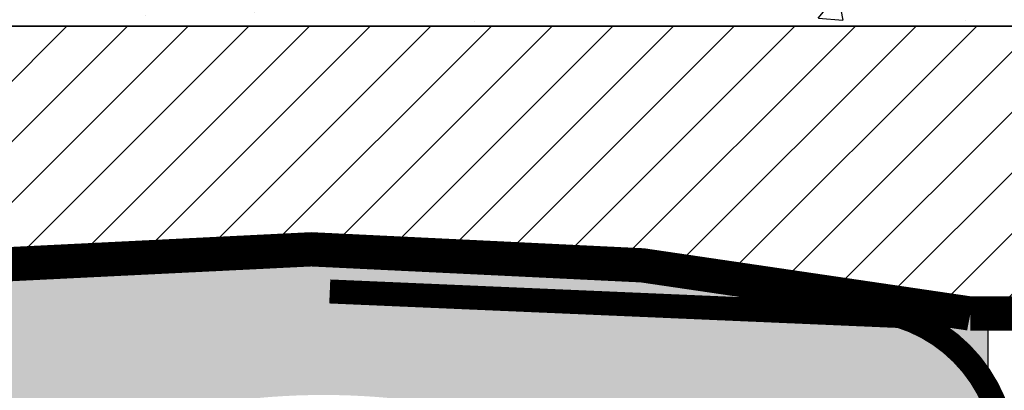
# Model space of a CAD drawing. Units: metres. Extents: x -4324.2 to -4278.7, y -3862.4 to -3853.2.
# Drawn here: x -4284.2 to -4283.8, y -3854.1 to -3854 of the extents above; entities that cross this region are included whole.
import ezdxf

# ---------------------------------------------------------------- set-up
doc = ezdxf.new("R2010")
doc.units = ezdxf.units.M
doc.header["$LTSCALE"] = 0.5
doc.header["$MEASUREMENT"] = 0
doc.linetypes.add('DASHED', pattern=[0.75, 0.5, -0.25])
doc.linetypes.add('DASHED2', pattern=[0.375, 0.25, -0.125])
for name, color, linetype in [('_SilvaCell', 2, 'CONTINUOUS'), ('_SilvaCell_Aggregate', 1, 'CONTINUOUS'), ('_SilvaCell_Geogrid', 4, 'DASHED2'), ('_SilvaCell_Geotextile', 6, 'DASHED'), ('_SilvaCell_Pavement', 1, 'CONTINUOUS'), ('_SilvaCell_Planting Soil', 1, 'CONTINUOUS')]:
    doc.layers.add(name, color=color, linetype=linetype)

# ---------------------------------------------------------------- blocks, each defined once
blk = doc.blocks.new('Silva Cell 600x1092')
at = {"layer": '_SilvaCell', "true_color": 0x817e7e}
h = blk.add_hatch(color=8, dxfattribs=at)
h.dxf.hatch_style = 1
edge = h.paths.add_edge_path()
edge.add_line((0, 0), (0.00183373845228374, 0.1050548047617154))
edge.add_arc((0.00839151064872299, 0.10494033842136), 0.006558771129065721, 89.99999979213982, 178.9999999922953, ccw=False)
edge.add_line((0.0083915106725172, 0.1114991095504257), (0.01984777629267498, 0.111499109550751))
edge.add_arc((0.01984777629249052, 0.1180578806770685), 0.006558771126317489, 270.0000000016114, 359.5000004439336)
edge.add_line((0.02640629768134417, 0.1180006453788251), (0.02849621669157543, 0.3574816453931672))
edge.add_arc((0.03177547745204196, 0.357453027718269), 0.003279385629420875, 90.00000042143171, 179.5000000036646, ccw=False)
edge.add_line((0.03177547742792086, 0.3607324133476899), (0.065587711524703, 0.3607324133476899))
edge.add_line((0.065587711524703, 0.3607324133476899), (0.06558771177461509, 0.3609381935917211))
edge.add_line((0.06558771177461509, 0.3609381935917211), (0.06594962763426082, 0.3616182287246923))
edge.add_line((0.06594962763426082, 0.3616182287246923), (0.06664853646358893, 0.3626935574908273))
edge.add_line((0.06664853646358893, 0.3626935574908273), (0.07227513626159165, 0.3946035903300943))
edge.add_line((0.07227513626159165, 0.3946035903300943), (0.07247442120415926, 0.3968814276468314))
edge.add_line((0.07247442120415926, 0.3968814276468314), (0.07242450499539288, 2.107130195165581))
edge.add_line((0.07242450499539288, 2.107130195165581), (0.05312604627267703, 2.216864649059935))
edge.add_line((0.05312604627267703, 2.216864649059935), (0.05312604627267703, 2.284821994205511))
edge.add_line((0.05312604627267703, 2.284821994205511), (0.05000347562423713, 2.284849244446609))
edge.add_arc((0.0500106300378053, 2.28566905964508), 0.0008198464156645656, 179.9999996934302, 269.50000036910546, ccw=False)
edge.add_line((0.0491907836221408, 2.285669059649467), (0.0491907836221408, 2.333571042320271))
edge.add_arc((0.05001588186014232, 2.333571042320273), 0.0008250982380015176, 91.45430797392402, 180.0000000001234, ccw=False)
edge.add_line((0.04999494108382407, 2.33439587477977), (0.05312604627267703, 2.334455808882789))
edge.add_line((0.05312604627267703, 2.334455808882789), (0.05312604627267703, 2.380982416314362))
edge.add_line((0.05312604627267703, 2.380982416314362), (0.02951447012347685, 2.381394557957314))
edge.add_line((0.02951447012347685, 2.381394557957314), (0.02951447012347685, 2.410348397956223))
edge.add_line((0.02951447012347685, 2.410348397956223), (0.065587711524703, 2.410348397956223))
edge.add_line((0.065587711524703, 2.410348397956223), (0.065587711524703, 2.551567757957362))
edge.add_arc((0.06640755812134906, 2.551567757800564), 0.0008198465966460799, 90.49965069625478, 179.9999890419786, ccw=False)
edge.add_line((0.06640040869892516, 2.552387573223565), (0.07049618964915894, 2.552423316602857))
edge.add_arc((0.07046757191359042, 2.555702580581518), 0.003279388848022425, 270.5000005656306, 358.9206127134539)
edge.add_line((0.07374637884680624, 2.555640804281635), (0.07378617539310639, 2.557920748907436))
edge.add_line((0.07378617539310639, 2.557920748907436), (0.08220124396751771, 2.589326212017121))
edge.add_line((0.08220124396751771, 2.589326212017121), (0.09141458859610552, 2.62465532697517))
edge.add_arc((0.05893988049318479, 2.629219350057296), 0.0327938557212183, 351.999999137306, 358.9923234434066)
edge.add_line((0.09172866457535989, 2.628642625273203), (0.09510218164894724, 2.821911287683234))
edge.add_line((0.09510218164894724, 2.821911287683234), (0.09053547352788627, 3.083537820749177))
edge.add_arc((0.05774660726494754, 3.0829654889597), 0.03279386092679737, 0.9999999998856843, 14.99999910495701)
edge.add_line((0.08942304461046291, 3.091453164235167), (0.05312604627267703, 3.226915405967184))
edge.add_line((0.05312604627267703, 3.226915405967184), (0.05312604627268058, 3.299061888938004))
edge.add_line((0.05312604627268058, 3.299061888938004), (0.01355153267471465, 3.299061888938007))
edge.add_line((0.01355153267471465, 3.299061888938007), (0.01337982007411753, 3.318738202354169))
edge.add_line((0.01337982007411753, 3.318738202354169), (0.01547708628872613, 3.318733711273196))
edge.add_line((0.01547708628872613, 3.318733711273196), (0.01610727926975386, 3.494691813229679))
edge.add_arc((0.02278088072270902, 3.49466791176253), 0.006673644254304928, 98.84643583895212, 179.7947963560362, ccw=False)
edge.add_line((0.02175456297032241, 3.501262166800375), (0.07716445946424955, 3.510437050805379))
edge.add_arc((0.9838156726311134, -2.143514431180277), 5.726184050743107, 80.88977507276729, 99.11022492723271, ccw=False)
edge.add_line((1.890466885797977, 3.510437050805379), (1.945876782244646, 3.501262166869232))
edge.add_arc((1.944774011232673, 3.494602199505835), 0.006750649538108545, 0.7606139776594887, 80.5981531068154, ccw=False)
edge.add_line((1.951524065941243, 3.494691813219581), (1.952154249356312, 3.318738202354169))
edge.add_line((1.952154249356312, 3.318738202354169), (1.954251590657616, 3.318745714048283))
edge.add_line((1.954251590657616, 3.318745714048283), (1.954079812586748, 3.299061888938007))
edge.add_line((1.954079812586748, 3.299061888938007), (1.914505298906288, 3.299061888938004))
edge.add_line((1.914505298906288, 3.299061888938004), (1.914505298906288, 3.22691540630208))
edge.add_line((1.914505298906288, 3.22691540630208), (1.87820830056793, 3.091453164257183))
edge.add_arc((1.909903262146569, 3.082962885547306), 0.03281242785961971, 165.003981617251, 178.9960186546506)
edge.add_line((1.877095871650319, 3.083537821082228), (1.872529163529254, 2.821911287683234))
edge.add_line((1.872529163529254, 2.821911287683234), (1.875722417405079, 2.638969896928754))
edge.add_arc((2.047289298664242, 2.641964608001429), 0.1715930157069472, 181.0000000069322, 187.108002586126)
edge.add_line((1.877015032834354, 2.620731675196535), (1.893845169785859, 2.557920748907436))
edge.add_line((1.893845169785859, 2.557920748907436), (1.893884886943439, 2.555645344111525))
edge.add_arc((1.897163773088179, 2.55570257728164), 0.003279385611044768, 180.9999999924354, 269.5000003411503)
edge.add_line((1.897135155548042, 2.552423316546292), (1.90123093647928, 2.552387573223565))
edge.add_arc((1.901223787201845, 2.551567757944422), 0.0008198464515288792, -3.0179589089129877e-05, 89.5003593484144, ccw=False)
edge.add_line((1.902043633653374, 2.551567757512582), (1.902043633653374, 2.410348397956223))
edge.add_line((1.902043633653374, 2.410348397956223), (1.938116875055488, 2.410348397956223))
edge.add_line((1.938116875055488, 2.410348397956223), (1.938116875055488, 2.381394557957314))
edge.add_line((1.938116875055488, 2.381394557957314), (1.914505298906288, 2.380982416314362))
edge.add_line((1.914505298906288, 2.380982416314362), (1.914505298906288, 2.334455808884373))
edge.add_line((1.914505298906288, 2.334455808884373), (1.917636404178403, 2.334395873530068))
edge.add_arc((1.917620713278637, 2.333576159363835), 0.0008198643294221294, -0.3576041702896191, 88.903382922927, ccw=False)
edge.add_line((1.918440561639326, 2.333571042320271), (1.918440561639326, 2.285669059649467))
edge.add_arc((1.917620715220327, 2.285669059648371), 0.000819846418998349, -89.48809275903812, 7.659588163733133e-08, ccw=False)
edge.add_line((1.917628040013504, 2.284849245951151), (1.914505298906288, 2.28482199420514))
edge.add_line((1.914505298906288, 2.28482199420514), (1.914505298906288, 2.216864649059935))
edge.add_line((1.914505298906288, 2.216864649059935), (1.895356209001402, 2.1082647633397))
edge.add_line((1.895356209001402, 2.1082647633397), (1.895156924058831, 2.105986926022962))
edge.add_line((1.895156924058831, 2.105986926022962), (1.895156924058831, 0.3968814276468313))
edge.add_line((1.895156924058831, 0.3968814276468314), (1.900982808018174, 0.3626935613822896))
edge.add_arc((1.90259835335145, 0.3629787263703693), 0.001640519976805034, 190.0103444808038, 229.3929734448596)
edge.add_line((1.901530592499643, 0.3617332575599829), (1.901681717649289, 0.3616182286314544))
edge.add_arc((1.901223890095613, 0.3609382480637059), 0.0008197436437211026, -0.003807439610682195, 56.04781250623819, ccw=False)
edge.add_line((1.902043633737524, 0.3609381935898084), (1.902043633737524, 0.3607324133476899))
edge.add_line((1.902043633737524, 0.3607324133476899), (1.935123677166779, 0.3607324133476899))
edge.add_arc((1.93574461491239, 0.3573981995225651), 0.003391540286592234, 1.4098546128520866, 100.54946278377753, ccw=False)
edge.add_line((1.93913512848739, 0.3574816453931672), (1.9412250475958, 0.1180006453970746))
edge.add_arc((1.947783569056155, 0.1180578807490359), 0.006558771198284835, 180.5000000198637, 269.9999992367799)
edge.add_line((1.947783568968788, 0.111499109550751), (1.959239834589713, 0.1114991095504257))
edge.add_arc((1.959239834589526, 0.1049403384393407), 0.006558771111085021, 1.0000000016631247, 89.99999999836871, ccw=False)
edge.add_line((1.965797606768, 0.1050548047786908), (1.967631345262994, 0))
edge.add_line((1.967631345262994, 0), (0, 0))
edge = h.paths.add_edge_path(flags=16)
edge.add_line((0.6394801872172238, 3.299061888926901), (0.5961922976202452, 3.299061888926904))
edge.add_line((0.5961922976202452, 3.299061888926904), (0.5961922976202452, 3.22691540630208))
edge.add_line((0.5961922976202452, 3.22691540630208), (0.5598952992827719, 3.091453164236316))
edge.add_arc((0.5915717315317226, 3.082965489802879), 0.03279385578596055, 165.000000011423, 178.9999999841546)
edge.add_line((0.5587828704089972, 3.083537821511769), (0.5542161622432111, 2.821911287683234))
edge.add_line((0.5542161622432111, 2.821911287683234), (0.5575896026299354, 2.628647018704541))
edge.add_arc((0.5903785243022937, 2.629219351465211), 0.03279391634472743, 181.0000000069052, 187.9999884306983)
edge.add_line((0.5579037551755484, 2.624655326992273), (0.5755321684998158, 2.557920748907436))
edge.add_line((0.5755321684998158, 2.557920748907436), (0.5755718856573964, 2.555645344111525))
edge.add_arc((0.5788507715404042, 2.555702577016868), 0.003279385344731871, 180.9999954469798, 269.5000034054647)
edge.add_line((0.5788221540626886, 2.552423316539381), (0.5829179351107356, 2.552387573223565))
edge.add_arc((0.5829107858325293, 2.551567757944417), 0.0008198464515404946, -3.017924757386936e-05, 89.5003592944795, ccw=False)
edge.add_line((0.5837306322840696, 2.551567757512582), (0.5837306323674554, 2.410348397956223))
edge.add_line((0.5837306323674554, 2.410348397956223), (0.6198038737694453, 2.410348397956223))
edge.add_line((0.6198038737694453, 2.410348397956223), (0.6198038737694453, 2.381394557957314))
edge.add_line((0.6198038737694453, 2.381394557957314), (0.5961922976202452, 2.380982416314362))
edge.add_line((0.5961922976202452, 2.380982416314362), (0.5961922976202452, 2.334455808882774))
edge.add_line((0.5961922976202452, 2.334455808882774), (0.5993234028298922, 2.33439587525444))
edge.add_arc((0.5993077123904638, 2.333576161547733), 0.0008198638611700953, -0.35775699816309725, 88.90341447288972, ccw=False)
edge.add_line((0.6001275602692573, 2.333571042320271), (0.6001275602692573, 2.285669059649467))
edge.add_arc((0.5993077138662749, 2.285669059649466), 0.0008198464029823826, -89.49999590217732, 3.097966327914037e-11, ccw=False)
edge.add_line((0.5993148683436473, 2.284849244464235), (0.5961922976202452, 2.284849244464238))
edge.add_line((0.5961922976202452, 2.284849244464238), (0.5961922976202452, 2.216864649059935))
edge.add_line((0.5961922976202452, 2.216864649059935), (0.5770432076313341, 2.1082647633397))
edge.add_arc((0.5899614649010934, 2.105986926035179), 0.01311754221161701, 169.9999999822396, 175.0000000178668)
edge.add_line((0.5768938388975293, 2.107130195165581), (0.5768938388975293, 0.3957381585042126))
edge.add_arc((0.5812774737018641, 0.3957381585042177), 0.004383634804334791, 180.0000000000682, 194.9999999998278)
edge.add_line((0.5770432076313341, 0.3946035903300943), (0.582669806732131, 0.3626935613822896))
edge.add_arc((0.5842845889020072, 0.3629782910489373), 0.001639692788061043, 190.0000000733505, 236.0434843551318)
edge.add_arc((0.5829107723713033, 0.3609381861402471), 0.0008198599961859113, 0.000520611356819245, 56.043484354955524, ccw=False)
edge.add_line((0.5837306323674554, 0.3609381935898084), (0.5837306323674554, 0.3607324133476869))
edge.add_line((0.5837306323674554, 0.3607324133476869), (0.6175428664650013, 0.3607324133494533))
edge.add_arc((0.6175428664651723, 0.3574530277453235), 0.003279385604129825, 0.4999995274903881, 90.00000000298718, ccw=False)
edge.add_line((0.6208221272005829, 0.3574816453931672), (0.6229120462115816, 0.1180006453788251))
edge.add_arc((0.6294705675657642, 0.118057880727188), 0.006558771092085184, 180.4999999965247, 270.0000002945619)
edge.add_line((0.6294705675994834, 0.1114991096351029), (1.338160777579482, 0.111499109550751))
edge.add_arc((1.338160777580264, 0.1180578806601173), 0.006558771109366299, 269.9999999931683, 359.5000007501577)
edge.add_line((1.344719298952473, 0.1180006453970746), (1.346809218061644, 0.3574816453931672))
edge.add_arc((1.350088478825247, 0.3574530277168839), 0.003279385632569493, 90.00000194428043, 179.4999999799448, ccw=False)
edge.add_line((1.350088478713964, 0.3607324133494533), (1.38390071281151, 0.3607324133476899))
edge.add_line((1.38390071281151, 0.3607324133476899), (1.38390071281151, 0.3609381935898084))
edge.add_arc((1.384720558851942, 0.3609381935898078), 0.0008198460404320596, 123.95598771592029, 179.9999999999534, ccw=False)
edge.add_arc((1.38334678880197, 0.3629782700471614), 0.001639657182181833, 303.9559877158563, 350.000387661994)
edge.add_line((1.384961537833661, 0.3626935574908273), (1.390588137547635, 0.3946035903300943))
edge.add_arc((1.377669880044508, 0.3968814276591199), 0.01311754244569486, 350.0000000538346, 359.9999999463251)
edge.add_line((1.390787422490202, 0.3968814276468314), (1.390588137617819, 2.108264763281233))
edge.add_line((1.390588137617819, 2.108264763281233), (1.371439047641985, 2.216864649059935))
edge.add_line((1.371439047641985, 2.216864649059935), (1.371439047641985, 2.284821994205511))
edge.add_line((1.371439047641985, 2.284821994205511), (1.368316476918583, 2.284849244464235))
edge.add_arc((1.368323631336711, 2.285669059674644), 0.0008198464276423541, 180.0000017595641, 269.5000000577199, ccw=False)
edge.add_line((1.367503784909069, 2.285669059649467), (1.367503784908948, 2.333571042236245))
edge.add_arc((1.368328883259143, 2.333571042210911), 0.000825098350194953, 91.45431562254021, 179.9999982407809, ccw=False)
edge.add_line((1.368307942369867, 2.33439587477977), (1.371439047641985, 2.334455808884361))
edge.add_line((1.371439047641985, 2.334455808884361), (1.371439047641985, 2.380982416314362))
edge.add_line((1.371439047641985, 2.380982416314362), (1.347827471492785, 2.381394557957314))
edge.add_line((1.347827471492785, 2.381394557957314), (1.347827471492785, 2.410348397956223))
edge.add_line((1.347827471492785, 2.410348397956223), (1.38390071281151, 2.410348397956219))
edge.add_line((1.38390071281151, 2.410348397956219), (1.383900712894132, 2.551567757512704))
edge.add_arc((1.384720559781644, 2.551567757512224), 0.0008198468875124654, 90.49967085592198, 179.9999999664195, ccw=False)
edge.add_line((1.38471341006823, 2.552387573223565), (1.388809192699036, 2.552423316539381))
edge.add_arc((1.388780575042432, 2.555702578638497), 0.003279386967860386, 270.4999994726216, 358.9999753363605)
edge.add_line((1.392059462519136, 2.555645344032833), (1.392099176762411, 2.557920748907436))
edge.add_line((1.392099176762411, 2.557920748907436), (1.408929313714683, 2.620731675196535))
edge.add_arc((1.37725288047295, 2.629219349891276), 0.03279385681254526, 345.0000000193724, 359.0000009278828)
edge.add_line((1.410041742631531, 2.628647018704541), (1.408848474897955, 3.083537820749177))
edge.add_arc((1.379585772368693, 3.08346105894487), 0.02926280320971747, 0.1502977150592838, 15.84970135942407)
edge.add_line((1.407736045979576, 3.091453164257183), (1.371439047641985, 3.22691540630208))
edge.add_line((1.371439047641985, 3.22691540630208), (1.371439047641985, 3.299061888938007))
edge.add_line((1.371439047641985, 3.299061888938007), (1.328151158045003, 3.299061888926901))
edge.add_arc((1.033006456253863, 3.011856752213133), 0.4118217885811227, 44.21889668750833, 51.69740806595399)
edge.add_arc((0.9838156726311169, 2.350099986090977), 1.030912003838676, 72.82356506051904, 107.176434939481)
edge.add_arc((0.9346248890073559, 3.011856752214201), 0.4118217885796561, 128.3025919340272, 135.7811033125003)
at = {"layer": '_SilvaCell', "linetype": 'Continuous'}
for points in [[(0.03177547742792086, 0.3607324133476899, -3.677629113033326e-09), (0.065587711524703, 0.3607324133476899)], [(0.01547708628872613, 3.318733711273196), (0.01610727926975386, 3.494691813229679, -0.3686635122581635), (0.02175456297032241, 3.501262166800375), (0.07716445946424955, 3.510437050805379, -0.07966963227804934), (1.890466885797977, 3.510437050805379), (1.945876782244646, 3.501262166869232, -0.3631676649416986), (1.951524065941243, 3.494691813219581), (1.952154249356312, 3.318738202354169)], [(0.5788221540626886, 2.552423316539381, -2.680193856886157e-08), (0.5829179351107356, 2.552387573223565, -0.4116618778834369)], [(1.367503784909069, 2.285669059649467, -1.53541288801104e-08), (1.367503784908948, 2.333571042236245, -0.4067985536468327)]]:
    blk.add_lwpolyline(points, format="xyb", dxfattribs=at)
blk = doc.blocks.new('Silva Cell 1200x1092')
at = {"layer": '_SilvaCell', "true_color": 0x817e7e}
h = blk.add_hatch(color=8, dxfattribs=at)
h.dxf.hatch_style = 1
edge = h.paths.add_edge_path()
edge.add_line((0, 0), (0.001833715088995547, 0.1050548047786908))
edge.add_arc((0.008391485810360033, 0.104940339922493), 0.006558769628313658, 89.99976387893071, 179.0000127306624, ccw=False)
edge.add_line((0.00839151283964057, 0.111499109550751), (0.01984775288744345, 0.1114991096351029))
edge.add_arc((0.01984775283915075, 0.1180578808946804), 0.006558771259577559, 270.0000004218729, 359.4999985530171)
edge.add_line((0.02640627435937049, 0.1180006453788251), (0.02849619337628084, 0.3574816454271837))
edge.add_arc((0.03176628210980918, 0.3574622801390091), 0.003270146073118909, 89.83929853347462, 179.6607014666196, ccw=False)
edge.add_line((0.03177545410441596, 0.3607324133494533), (0.06558768811870763, 0.3607324133476899))
edge.add_line((0.06558768811870763, 0.3607324133476899), (0.06558768811870763, 0.3631919212893389))
edge.add_arc((0.06640758441592899, 0.3631919212893399), 0.0008198962972213591, 112.3458312948652, 180.0000000000698, ccw=False)
edge.add_arc((0.06547240469516613, 0.3654669398640956), 0.001639833489891387, 292.345831294808, 349.9993075984158)
edge.add_line((0.06708732198837808, 0.3651821662511073), (0.07227511292501276, 0.394603590306062))
edge.add_arc((0.05935685672029906, 0.3968814275968017), 0.01311754116035885, 349.9999992337099, 360.0000002185235)
edge.add_line((0.0724743978806579, 0.3968814276468314), (0.07248919305083135, 0.3968814276510804))
edge.add_line((0.07248919305083135, 0.3968814276510804), (0.07247439788127963, 1.213372662929012))
edge.add_line((0.07247439788127963, 1.213372662929012), (0.07214645931318842, 1.213372662929012))
edge.add_line((0.07214645931318842, 1.213372662929012), (0.07214645931318842, 1.229769590830813))
edge.add_line((0.07214645928111807, 1.229769590830813), (0.07247439788127963, 1.229769590830813))
edge.add_line((0.07247439788127963, 1.229769590830813), (0.07248919298669776, 2.103806362960714))
edge.add_line((0.07248919298669776, 2.103806362960714), (0.07247439788127963, 2.103806362960714))
edge.add_line((0.07247439788127963, 2.103806362960714), (0.0724743978806579, 2.105986926022962))
edge.add_line((0.0724743978806579, 2.105986926022962), (0.07227511293808675, 2.1082647633397))
edge.add_line((0.07227511293808675, 2.1082647633397), (0.0531260229507069, 2.216864649059935))
edge.add_line((0.0531260229507069, 2.216864649059935), (0.0531260229507069, 2.282452360502143))
edge.add_line((0.0531260229507069, 2.282452360502143), (0.05001060663712664, 2.282452360502143))
edge.add_arc((0.05001060663712689, 2.283272206844466), 0.0008198463423236824, 180.0065365679809, 269.999999999983, ccw=False)
edge.add_arc((177.0732838286479, 2.303467842105103), 177.0240942203589, 179.9900851439498, 180.0065365679831, ccw=False)
edge.add_arc((0.05001362720782744, 2.334101167526625), 0.0008213684180988707, 90.22302319682001, 179.9900851439645, ccw=False)
edge.add_line((0.05001043004829242, 2.334922529722262), (0.0500119802777057, 2.334921031220049))
edge.add_line((0.0500119802777057, 2.334921031220049), (0.0531260229507069, 2.334922529721907))
edge.add_line((0.0531260229507069, 2.334922529721907), (0.0531260229507069, 2.376242787962764))
edge.add_line((0.0531260229507069, 2.376242787962764), (0.02951444680150672, 2.376242787962764))
edge.add_line((0.02951444680150672, 2.376242787962764), (0.02951444680150672, 2.410348397956223))
edge.add_line((0.02951444680150672, 2.410348397956223), (0.06561143417214055, 2.41035085453275))
edge.add_line((0.06561143417214055, 2.41035085453275), (0.06558768811870763, 2.553821485555682))
edge.add_arc((0.06640743019373126, 2.553821621232504), 0.0008197420862516684, 89.992700984784, 180.0094831160397, ccw=False)
edge.add_line((0.06640753462218996, 2.554641363312104), (0.07050626598895704, 2.554641200359103))
edge.add_arc((0.07050639636706507, 2.557920580509442), 0.003279380152930512, 269.9977220953398, 359.5040510301048)
edge.add_line((0.07378565366642675, 2.55789219473805), (0.0906162890218809, 2.620731675196535))
edge.add_arc((0.05891153155960378, 2.629223330569682), 0.03282224636916425, 345.0060849796565, 358.9939335232125)
edge.add_line((0.09172871810677918, 2.628647028699126), (0.09053545028917398, 3.083537815418834))
edge.add_line((0.09053545028917398, 3.083537815418834), (0.09022129727393491, 3.087529512405096))
edge.add_line((0.09022129727393491, 3.087529512405096), (0.08942302295355375, 3.091453158092683))
edge.add_line((0.08942302295355375, 3.091453158092683), (0.0531260229507069, 3.22691540630208))
edge.add_line((0.0531260229507069, 3.22691540630208), (0.0531260229507069, 3.29906188893801))
edge.add_line((0.0531260229507069, 3.29906188893801), (0.01355845318954607, 3.299061888938007))
edge.add_line((0.01355845318954607, 3.299061888938007), (0.01184946291439459, 3.494105347560747))
edge.add_arc((0.01840768568284542, 3.494162811364007), 0.006558474515412247, 92.5671301135585, 180.5020184985337, ccw=False)
edge.add_arc((1.974476755420499, -19.78729497147771), 23.37003958362089, 90.14523277437581, 94.80198869740008, ccw=False)
edge.add_arc((1.915369693265976, 3.579517330652031), 0.003154925089560958, -0.7505956631575259, 92.38009135819829, ccw=False)
edge.add_line((1.918524347635948, 3.579476001161868), (1.918608703656695, 3.576254570750391))
edge.add_line((1.918608703656695, 3.576254570750391), (1.967631322106783, 3.576302751133123))
edge.add_line((1.967631322106783, 3.576302751133123), (2.016653940057296, 3.576254570750391))
edge.add_line((2.016653940057296, 3.576254570750391), (2.016738296230205, 3.579476001131593))
edge.add_arc((2.020016558120433, 3.579390156772372), 0.003279385655108108, 89.87050693051953, 178.499999118335, ccw=False)
edge.add_arc((1.967560300086042, -19.63047805106261), 23.21320687119621, 85.18227159772982, 89.87050693049451, ccw=False)
edge.add_arc((3.916574044699906, 3.493896481901763), 0.006842396821829868, 1.7492301592885156, 85.18227159774159, ccw=False)
edge.add_line((3.923413252972136, 3.494105346634165), (3.921704190606945, 3.299061888938007))
edge.add_line((3.921704190606945, 3.299061888938007), (3.882102695975437, 3.299061888938007))
edge.add_line((3.882102695975437, 3.299061888938007), (3.882136620846548, 3.22691540630208))
edge.add_line((3.882136620846548, 3.22691540630208), (3.845839621093489, 3.091453159175863))
edge.add_arc((3.877516011325362, 3.082965495986932), 0.0327938122902876, 164.999999987903, 179.0000183647781)
edge.add_line((3.844727193508081, 3.083537816417986), (3.840160485470278, 2.821911287683234))
edge.add_line((3.840160485470278, 2.821911287683234), (3.843533925901706, 2.628647017943022))
edge.add_arc((3.876322788425131, 2.629219349676591), 0.03279385718687762, 181.0000000162458, 194.9999799794512)
edge.add_line((3.844646351858891, 2.620731685942777), (3.861477490031124, 2.557863546913374))
edge.add_arc((3.865850724451205, 2.559034354796671), 0.004527247551500913, 194.9878152256782, 256.0116506116827)
edge.add_line((3.864756377396709, 2.554641363228629), (3.868855124834571, 2.554641363228402))
edge.add_arc((3.868855124834526, 2.553821532369374), 0.0008198308590281478, -0.011238052318390146, 89.99999999683428, ccw=False)
edge.add_line((3.869674955677784, 2.553821371566919), (3.869674955677784, 2.410348397956223))
edge.add_line((3.869674955677784, 2.410348397956223), (3.905748196995749, 2.410348397956223))
edge.add_line((3.905748196995749, 2.410348397956223), (3.905748196995749, 2.376242787962764))
edge.add_line((3.905748196995749, 2.376242787962764), (3.882126698571163, 2.376283306108237))
edge.add_line((3.882126698571163, 2.376283306108237), (3.882136620846548, 2.334922529721907))
edge.add_line((3.882136620846548, 2.334922529721907), (3.88525066351955, 2.334921031220049))
edge.add_arc((3.885250268873212, 2.334100915098072), 0.0008201162169299794, 0.027565411715613664, 89.97242882174692, ccw=False)
edge.add_line((3.886070384995229, 2.334101309661869), (3.886071883497088, 2.28327211329684))
edge.add_arc((3.885252154950225, 2.283272089130321), 0.0008197285472189694, -90.00315622229192, 0.00168914395402453, ccw=False)
edge.add_line((3.885252109794273, 2.282452360584346), (3.882136620846548, 2.282452360502143))
edge.add_line((3.882136620846548, 2.282452360502143), (3.882136620846548, 2.216864649059935))
edge.add_line((3.882136620846548, 2.216864649059935), (3.862987530871479, 2.108264763281233))
edge.add_line((3.862987530871479, 2.108264763281233), (3.862788245915976, 2.105986926022962))
edge.add_line((3.862788245915976, 2.105986926022962), (3.862788245915976, 2.103806362960714))
edge.add_line((3.862788245915976, 2.103806362960714), (3.862773450803605, 2.103806363835012))
edge.add_line((3.862773450803605, 2.103806363835012), (3.86278824591507, 0.3968814276468313))
edge.add_line((3.86278824591507, 0.3968814276468314), (3.862987530871479, 0.394603590306062))
edge.add_line((3.862987530871479, 0.394603590306062), (3.868175321750339, 0.3651821663506383))
edge.add_arc((3.869790207457541, 0.365466914272932), 0.001639797922481701, 190.000000046578, 247.6548445418133)
edge.add_arc((3.868855073846545, 0.3631919315582687), 0.0008198811668369539, 0.003643371341809143, 67.65484454175822, ccw=False)
edge.add_line((3.869674955011725, 0.3631919836935494), (3.869674955677784, 0.3607324133476899))
edge.add_line((3.869674955677784, 0.3607324133476899), (3.903487189692068, 0.3607324133494533))
edge.add_arc((3.90348718969224, 0.3574530277525296), 0.003279385596923756, 0.49999999702561126, 90.0000000030027, ccw=False)
edge.add_line((3.906766450420211, 0.3574816454271837), (3.908856369536824, 0.1180006453970746))
edge.add_arc((3.915414890912305, 0.1180578807485118), 0.00655877111340872, 180.5000000217556, 269.9999999782247)
edge.add_line((3.915414890909812, 0.1114991096351029), (3.926871130957615, 0.111499109550751))
edge.add_arc((3.926871130909322, 0.1049403123688241), 0.006558797181926881, 1.0002238056059127, 89.99999957812679, ccw=False)
edge.add_arc((-13445.31988432653, -234.7050857593636), 13451.30292894405, 0.9997762568794997, 1.0002238056304122, ccw=False)
edge.add_line((3.935262667203254, 0), (0, 0))
edge = h.paths.add_edge_path(flags=16)
edge.add_arc((0.6294705444116789, 0.1180578808171473), 0.006558771261515995, 180.5000007694991, 216.8698981620856, ccw=False)
edge.add_line((0.6229120228888441, 0.1180006453788251), (0.6208221038711699, 0.3574816454271837))
edge.add_arc((0.6175428431449207, 0.3574530277524867), 0.003279385595203064, 0.4999999980367116, 90.0000000330122)
edge.add_line((0.6175428431430312, 0.3607324133476899), (0.5837306090447179, 0.3607324133476899))
edge.add_line((0.5837306090447179, 0.3607324133476899), (0.5837306090447179, 0.3631918272886486))
edge.add_arc((0.5829105865897655, 0.3631918272886489), 0.0008200224549523849, 359.9999999999768, 427.648951536989)
edge.add_arc((0.5838461164932981, 0.3654671085615614), 0.001640083451562722, 190.0051378248876, 247.6489515366882, ccw=False)
edge.add_line((0.5822309751394563, 0.3651821662249385), (0.5770431843216741, 0.394603590306062))
edge.add_line((0.5770431843216741, 0.394603590306062), (0.576843899366029, 0.3968814276468314))
edge.add_line((0.576843899366029, 0.3968814276468314), (0.5768291041966194, 0.3968814276497079))
edge.add_line((0.5768291041966194, 0.3968814276497079), (0.5768438993661746, 1.213372662929012))
edge.add_line((0.5768438993661746, 1.213372662929012), (0.5771718379342623, 1.213372662929012))
edge.add_line((0.5771718379342623, 1.213372662929012), (0.5771718379342623, 1.229769590830813))
edge.add_line((0.5771718379342623, 1.229769590830813), (0.5768438993661746, 1.229769590830813))
edge.add_line((0.5768438993661746, 1.229769590830813), (0.5768291041774916, 2.103806362960714))
edge.add_line((0.5768291041774916, 2.103806362960714), (0.5768438993661746, 2.103806362960714))
edge.add_line((0.5768438993661746, 2.103806362960714), (0.5768438993661746, 2.105986926022959))
edge.add_line((0.5768438993661746, 2.105986926022959), (0.5770431830727354, 2.108264763281233))
edge.add_line((0.5770431830727354, 2.108264763281233), (0.5961922742142463, 2.216864649059935))
edge.add_line((0.5961922742142463, 2.216864649059935), (0.5961922742142463, 2.282452360502143))
edge.add_line((0.5961922742142463, 2.282452360502143), (0.5993076905270627, 2.282452360502143))
edge.add_arc((0.5993076905270635, 2.28327220692774), 0.0008198464255970705, 269.9999999999457, 359.993457613257)
edge.add_line((0.6001275369473156, 2.2832721133126), (0.6001275369476424, 2.334102859890519))
edge.add_arc((0.5993078412523057, 2.334102859890525), 0.0008196956953366863, 359.9999999996275, 450.0000000005665)
edge.add_line((0.5993078412522976, 2.334922555585861), (0.5961922742142463, 2.334922529721907))
edge.add_line((0.5961922742142463, 2.334922529721907), (0.5961922742142463, 2.376242787962764))
edge.add_line((0.5961922742142463, 2.376242787962764), (0.6198038503634464, 2.376242787962764))
edge.add_line((0.6198038503634464, 2.376242787962764), (0.6198038503634464, 2.410348397956223))
edge.add_line((0.6198038503634464, 2.410348397956223), (0.5837306090447179, 2.410348397956223))
edge.add_line((0.5837306090447179, 2.410348397956223), (0.5837306090447179, 2.553821371372625))
edge.add_arc((0.5829106171731309, 2.553821371372626), 0.0008199918715869892, 359.9999999999069, 449.9887483683613)
edge.add_line((0.5829107782015086, 2.554641363228402), (0.5788120308026556, 2.554641363312104))
edge.add_arc((0.5788120308696242, 2.557920749496677), 0.003279386184573242, 180.9978287923186, 269.9999988299594, ccw=False)
edge.add_line((0.5755331419849696, 2.557863640568663), (0.5587020052265892, 2.620731685942777))
edge.add_line((0.5587020052265892, 2.620731685942777), (0.5575895792686403, 2.628647017943022))
edge.add_line((0.5575895792686403, 2.628647017943022), (0.554216138837976, 2.821911287683234))
edge.add_line((0.554216138837976, 2.821911287683234), (0.5587828470870093, 3.083537821510695))
edge.add_line((0.5587828470870093, 3.083537821510695), (0.5598952745436847, 3.091453159175863))
edge.add_line((0.5598952745436847, 3.091453159175863), (0.5961922742142463, 3.22691540630208))
edge.add_line((0.5961922742142463, 3.22691540630208), (0.596158349425636, 3.299061888938007))
edge.add_line((0.596158349425636, 3.299061888938007), (0.6394801638621068, 3.299061888938007))
edge.add_arc((1.113351378134693, 1.619995985345781), 1.744653614997015, 97.88014657601701, 105.7602931978526, ccw=False)
edge.add_arc((1.146145235240361, 1.111227038066192), 2.253422562398049, 83.06749505390258, 96.93250494609742, ccw=False)
edge.add_arc((1.178939090961281, 1.619995978143238), 1.744653622321395, 74.23970682273762, 82.1198534113658, ccw=False)
edge.add_line((1.652810306619866, 3.299061888954788), (1.696098196266476, 3.299061888954788))
edge.add_line((1.696098196266476, 3.299061888954788), (1.696098196266476, 3.22691540630208))
edge.add_line((1.696098196266476, 3.22691540630208), (1.732395196270087, 3.091453158092683))
edge.add_line((1.732395196270087, 3.091453158092683), (1.733507623476978, 3.083537821510695))
edge.add_line((1.733507623476978, 3.083537821510695), (1.734700891423312, 2.628647028699126))
edge.add_line((1.734700891423312, 2.628647028699126), (1.733588465254133, 2.620731685942777))
edge.add_line((1.733588465254133, 2.620731685942777), (1.716757328551633, 2.557863640558915))
edge.add_arc((1.712383922498392, 2.559034496033873), 0.004527425653698384, 283.9900072120107, 345.0121647035789, ccw=False)
edge.add_line((1.713478439718045, 2.554641363312721), (1.709379707938723, 2.554641363312104))
edge.add_arc((1.709379707938848, 2.553821516808665), 0.0008198465034383595, 90.0000000087055, 180.0021841651026)
edge.add_line((1.708559861436004, 2.553821485555401), (1.708559861436004, 2.410348397956223))
edge.add_line((1.708559861436004, 2.410348397956223), (1.672486620117276, 2.410348397956223))
edge.add_line((1.672486620117276, 2.410348397956223), (1.67248662003421, 2.37624278796271))
edge.add_line((1.67248662003421, 2.37624278796271), (1.69609819618336, 2.376242787962716))
edge.add_line((1.69609819618336, 2.376242787962716), (1.69609819618336, 2.334921031220049))
edge.add_line((1.69609819618336, 2.334921031220049), (1.692984153594239, 2.334921031220049))
edge.add_arc((1.692977289599413, 2.334106695050643), 0.0008143650970091121, 89.51706845949877, 180.2698289771063)
edge.add_line((1.69216293353308, 2.334102859890519), (1.692150910666111, 2.290762373790034))
edge.add_arc((1.694495832029532, 2.28680046734773), 0.004603841749907929, 120.6198862402152, 250.813150868344)
edge.add_line((1.692982779994605, 2.282452360587565), (1.696098196266476, 2.282452360502143))
edge.add_line((1.696098196266476, 2.282452360502143), (1.696098196266476, 2.216864649059935))
edge.add_line((1.696098196266476, 2.216864649059935), (1.715247286172122, 2.1082647633397))
edge.add_line((1.715247286172122, 2.1082647633397), (1.715446571114548, 2.067925412117074))
edge.add_line((1.715446571114548, 2.067925412117074), (1.715446571114548, 1.229769590830813))
edge.add_line((1.715446571114548, 1.229769590830813), (1.71511863254646, 1.229769590830813))
edge.add_line((1.71511863254646, 1.229769590830813), (1.71511863254646, 1.213372662929012))
edge.add_line((1.71511863254646, 1.213372662929012), (1.715446571114548, 1.213372662929012))
edge.add_line((1.715446571114548, 1.213372662929012), (1.715247286172122, 0.3946035903300943))
edge.add_line((1.715247286172122, 0.3946035903300943), (1.710059495359772, 0.3651821663073329))
edge.add_arc((1.708444591187459, 0.3654669174812208), 0.001639816671700226, 292.3455586811266, 350.0000001014945, ccw=False)
edge.add_arc((1.709379751209116, 0.3631919160463588), 0.0008198897731281535, 112.3455586812488, 179.9996336085104)
edge.add_line((1.708559861436004, 0.3631919212893389), (1.708559861436004, 0.3607324133476899))
edge.add_line((1.708559861436004, 0.3607324133476899), (1.674747627337691, 0.3607324133494533))
edge.add_arc((1.67474762728363, 0.3574530278836805), 0.003279385465772833, 89.99999905547757, 179.5000028688102)
edge.add_line((1.671468366685374, 0.3574816453931672), (1.669378447576964, 0.1180006453970746))
edge.add_arc((1.662819926197062, 0.1180578807483365), 0.00655877111782904, 323.13010164789654, 359.4999999801126, ccw=False)
edge.add_line((1.668066943042817, 0.1141226180129614), (0.6242235274379233, 0.1141226180129614))
edge = h.paths.add_edge_path(flags=16)
edge.add_arc((2.272442717728212, 0.1180578808171473), 0.006558771261515906, 180.5000007694991, 216.8698981620861, ccw=False)
edge.add_line((2.265884196205377, 0.1180006453788251), (2.263794277187703, 0.3574816454271837))
edge.add_arc((2.260515016461454, 0.3574530277524867), 0.003279385595202953, 0.4999999980367286, 90.00000003301415)
edge.add_line((2.260515016459564, 0.3607324133476899), (2.226702782361251, 0.3607324133476899))
edge.add_line((2.226702782361251, 0.3607324133476899), (2.226702782361251, 0.3631918272886486))
edge.add_arc((2.225882759906299, 0.3631918272886489), 0.0008200224549521629, 359.9999999999768, 427.6489515370034)
edge.add_arc((2.226818289809831, 0.3654671085615614), 0.00164008345156268, 190.0051378248883, 247.6489515366918, ccw=False)
edge.add_line((2.225203148455989, 0.3651821662249385), (2.220015357638207, 0.394603590306062))
edge.add_line((2.220015357638207, 0.394603590306062), (2.219816072682562, 0.3968814276468314))
edge.add_line((2.219816072682562, 0.3968814276468314), (2.219801277513152, 0.3968814276497079))
edge.add_line((2.219801277513152, 0.3968814276497079), (2.219816072682708, 1.213372662929012))
edge.add_line((2.219816072682708, 1.213372662929012), (2.220144011250795, 1.213372662929012))
edge.add_line((2.220144011250795, 1.213372662929012), (2.220144011250795, 1.229769590830813))
edge.add_line((2.220144011250795, 1.229769590830813), (2.219816072682708, 1.229769590830813))
edge.add_line((2.219816072682708, 1.229769590830813), (2.219801277494025, 2.103806362960714))
edge.add_line((2.219801277494025, 2.103806362960714), (2.219816072682708, 2.103806362960714))
edge.add_line((2.219816072682708, 2.103806362960714), (2.219816072682708, 2.105986926022959))
edge.add_line((2.219816072682708, 2.105986926022959), (2.220015356389268, 2.108264763281233))
edge.add_line((2.220015356389268, 2.108264763281233), (2.239164447530779, 2.216864649059935))
edge.add_line((2.239164447530779, 2.216864649059935), (2.239164447530779, 2.282452360502143))
edge.add_line((2.239164447530779, 2.282452360502143), (2.242279863843596, 2.282452360502143))
edge.add_arc((2.242279863843597, 2.28327220692774), 0.0008198464255970705, 269.9999999999379, 359.993457613257)
edge.add_line((2.243099710263849, 2.2832721133126), (2.243099710264175, 2.334102859890519))
edge.add_arc((2.242280014568839, 2.334102859890525), 0.0008196956953367973, 359.9999999996275, 450.0000000005587)
edge.add_line((2.242280014568831, 2.334922555585861), (2.239164447530779, 2.334922529721907))
edge.add_line((2.239164447530779, 2.334922529721907), (2.239164447530779, 2.376242787962764))
edge.add_line((2.239164447530779, 2.376242787962764), (2.262776023679979, 2.376242787962764))
edge.add_line((2.262776023679979, 2.376242787962764), (2.262776023679979, 2.410348397956223))
edge.add_line((2.262776023679979, 2.410348397956223), (2.226702782361251, 2.410348397956223))
edge.add_line((2.226702782361251, 2.410348397956223), (2.226702782361251, 2.553821371372625))
edge.add_arc((2.225882790489664, 2.553821371372626), 0.0008199918715869892, 359.9999999999069, 449.9887483683613)
edge.add_line((2.225882951518042, 2.554641363228402), (2.221784204119189, 2.554641363312104))
edge.add_arc((2.221784204186157, 2.557920749496677), 0.003279386184573242, 180.9978287923186, 269.99999882995746, ccw=False)
edge.add_line((2.218505315301503, 2.557863640568663), (2.201674178543122, 2.620731685942777))
edge.add_line((2.201674178543122, 2.620731685942777), (2.200561752585173, 2.628647017943022))
edge.add_line((2.200561752585173, 2.628647017943022), (2.197188312154509, 2.821911287683234))
edge.add_line((2.197188312154509, 2.821911287683234), (2.201755020403542, 3.083537821510695))
edge.add_line((2.201755020403542, 3.083537821510695), (2.202867447860218, 3.091453159175863))
edge.add_line((2.202867447860218, 3.091453159175863), (2.239164447530779, 3.22691540630208))
edge.add_line((2.239164447530779, 3.22691540630208), (2.239130522742165, 3.299061888938007))
edge.add_line((2.239130522742165, 3.299061888938007), (2.28245233717864, 3.299061888938007))
edge.add_arc((2.756323552027125, 1.619995982999517), 1.744653617411496, 97.88014658418717, 105.76029319512591, ccw=False)
edge.add_arc((2.789117408509607, 1.111227037285516), 2.253422563178725, 83.06749505510493, 96.93250494251282, ccw=False)
edge.add_arc((2.821911264277814, 1.619995978143238), 1.744653622321395, 74.23970682273762, 82.1198534113658, ccw=False)
edge.add_line((3.295782479936399, 3.299061888954788), (3.339070369583009, 3.299061888954788))
edge.add_line((3.339070369583009, 3.299061888954788), (3.339070369583009, 3.22691540630208))
edge.add_line((3.339070369583009, 3.22691540630208), (3.37536736958662, 3.091453158092683))
edge.add_line((3.37536736958662, 3.091453158092683), (3.376479796793511, 3.083537821510695))
edge.add_line((3.376479796793511, 3.083537821510695), (3.377673064739845, 2.628647028699126))
edge.add_line((3.377673064739845, 2.628647028699126), (3.376560638570666, 2.620731685942777))
edge.add_line((3.376560638570666, 2.620731685942777), (3.359729501868166, 2.557863640558915))
edge.add_arc((3.355356095814925, 2.559034496033873), 0.004527425653698599, 283.9900072120135, 345.0121647035796, ccw=False)
edge.add_line((3.356450613034578, 2.554641363312721), (3.352351881255256, 2.554641363312104))
edge.add_arc((3.352351881255379, 2.553821516808664), 0.0008198465034401359, 90.00000000856583, 180.0021841649785)
edge.add_line((3.351532034752534, 2.553821485555401), (3.351532034752534, 2.410348397956223))
edge.add_line((3.351532034752534, 2.410348397956223), (3.315458793433809, 2.410348397956223))
edge.add_line((3.315458793433809, 2.410348397956223), (3.315458793350743, 2.37624278796271))
edge.add_line((3.315458793350743, 2.37624278796271), (3.339070369499893, 2.376242787962716))
edge.add_line((3.339070369499893, 2.376242787962716), (3.339070369499893, 2.334921031220049))
edge.add_line((3.339070369499893, 2.334921031220049), (3.335956326910772, 2.334921031220049))
edge.add_arc((3.335949462915945, 2.334106695050643), 0.0008143650970091139, 89.51706845948316, 180.2698289771063)
edge.add_line((3.335135106849613, 2.334102859890519), (3.335123083982644, 2.290762373790034))
edge.add_arc((3.337468005346065, 2.28680046734773), 0.004603841749907816, 120.6198862402128, 250.8131508683466)
edge.add_line((3.335954953311138, 2.282452360587565), (3.339070369583009, 2.282452360502143))
edge.add_line((3.339070369583009, 2.282452360502143), (3.339070369583009, 2.216864649059935))
edge.add_line((3.339070369583009, 2.216864649059935), (3.358219459488655, 2.1082647633397))
edge.add_line((3.358219459488655, 2.1082647633397), (3.358418744431081, 2.067925412117074))
edge.add_line((3.358418744431081, 2.067925412117074), (3.358418744431081, 1.229769590830813))
edge.add_line((3.358418744431081, 1.229769590830813), (3.358090805862993, 1.229769590830813))
edge.add_line((3.358090805862993, 1.229769590830813), (3.358090805862993, 1.213372662929012))
edge.add_line((3.358090805862993, 1.213372662929012), (3.358418744431081, 1.213372662929012))
edge.add_line((3.358418744431081, 1.213372662929012), (3.358418744431226, 0.3968814276468313))
edge.add_arc((3.345301202127275, 0.3968814276467392), 0.01311754230395135, -10.000000000420812, 4.02678779209964e-10, ccw=False)
edge.add_line((3.358219459488655, 0.3946035903300943), (3.353031668676305, 0.3651821663073329))
edge.add_arc((3.351416764503992, 0.3654669174812208), 0.001639816671700226, 292.3455586811266, 350.0000001014945, ccw=False)
edge.add_arc((3.352351924525647, 0.3631919160463561), 0.0008198897731299757, 112.3455586810791, 179.9996336083281)
edge.add_line((3.351532034752534, 0.3631919212893389), (3.351532034752534, 0.3607324133476899))
edge.add_line((3.351532034752534, 0.3607324133476899), (3.317719800654224, 0.3607324133494533))
edge.add_arc((3.317719800600162, 0.3574530278836787), 0.003279385465774665, 89.99999905544654, 179.5000028687785)
edge.add_line((3.314440540001904, 0.3574816453931672), (3.312350620893497, 0.1180006453970746))
edge.add_arc((3.305792099513595, 0.1180578807483365), 0.006558771117829262, 323.1301016478977, 359.4999999801126, ccw=False)
edge.add_line((3.31103911635935, 0.1141226180129614), (2.267195700754456, 0.1141226180129614))
at = {"layer": '_SilvaCell'}
blk.add_lwpolyline([(3.933428928707496, 0.1050548047786908, -1.952799816643028e-06), (3.935262667203254, 0)], format="xyb", dxfattribs=at)

msp = doc.modelspace()

# ---------------------------------------------------------------- hatches: boundary and pattern name
at = {"layer": '_SilvaCell_Aggregate'}
h = msp.add_hatch(dxfattribs=at)
h.set_pattern_fill('ANSI31', color=256, scale=0.1524675862174248, style=0)
h.set_pattern_definition([(45, (289.0404458495796, -3682.531830011325), (-0.01347635801568571, 0.0134763580156857), [])])
edge = h.paths.add_edge_path()
edge.add_line((-4283.003228679145, -3853.983343169576), (-4285.505423726909, -3853.983343169576))
edge.add_line((-4285.505423726909, -3853.983343169576), (-4285.605544611401, -3854.089824280019))
edge.add_arc((-4285.110027562793, -3879.412594808214), 25.32761821350586, 90.13378306274831, 91.12102317721349, ccw=False)
edge.add_arc((-4285.114044598222, -3859.842242928192), 5.757461163305722, 84.43988303482558, 90.54855642823912, ccw=False)
edge.add_line((-4284.556203563954, -3854.11187012815), (-4284.403185405816, -3854.111881814215))
edge.add_arc((-4284.109256310857, -3855.708100875141), 1.62305563777891, 79.5717115977472, 100.4336127878247, ccw=False)
edge.add_line((-4283.815475550706, -3854.111854506847), (-4283.486544383006, -3854.109265447288))
edge.add_line((-4283.486544383006, -3854.109265447288), (-4283.460786589021, -3854.111113924536))
edge.add_line((-4283.460786589021, -3854.111113924536), (-4283.003205329378, -3854.111113924536))
edge.add_line((-4283.003205329378, -3854.111113924536), (-4283.003228679145, -3853.983343169576))
at = {"layer": '_SilvaCell_Pavement'}
h = msp.add_hatch(dxfattribs=at)
h.set_pattern_fill('AR-CONC', color=256, scale=0.01829611034609097, style=0)
h.set_pattern_definition([(49.99999999999999, (289.0391740618006, -3682.531830135944), (0.1312307144772074, -0.01148119986094355), [0.01372208275956822, -0.1509429103552505]), (355, (289.0391740618006, -3682.531830135944), (-0.0253860971045073, 0.1376219027963703), [0.01097766620765458, -0.1207543282842004]), (100.45144446, (289.0501099545136, -3682.532786902493), (0.1058446169590907, 0.1261407015177), [0.01166197586313022, -0.1282817344944325]), (46.1842, (289.0391740618006, -3682.495237915252), (0.1952636515187605, -0.03028359025795743), [0.0205831241393523, -0.2264143655328753]), (96.63563548999997, (289.0554460268058, -3682.497761553921), (0.1710067809434777, 0.1782258140995091), [0.01749297367459496, -0.1924227100546223]), (351.1841639899999, (289.0391740618006, -3682.495237915252), (0.1710067808301415, 0.1782258140071941), [0.01646649931148188, -0.1811314926092617]), (21, (289.057470172148, -3682.504385970426), (0.1092107729191925, -0.07366359651033773), [0.01372208275956822, -0.1509429103552505]), (326.0000000000001, (289.057470172148, -3682.504385970426), (0.0445172416173301, 0.1326742524165005), [0.01097766620765458, -0.1207543282842004]), (71.45144474, (289.0665710698277, -3682.510524603427), (0.1537280131990637, 0.05901065561796975), [0.01166197549720804, -0.1282817344944327]), (37.49999999999998, (289.0391740618006, -3682.531830135944), (0.002224780546776511, 0.06090662683233151), [0, -0.1192906394565131, 0, -0.1225839393188095, 0, -0.1212117310428527]), (7.499999999999996, (289.0391740618006, -3682.531830135944), (0.04813149285736661, 0.072162002023903), [0, -0.0698911415220675, 0, -0.1165462229045995, 0, -0.04619767862387969]), (327.5, (288.9983737357288, -3682.531830135944), (0.097668741974295, -0.004126664220941401), [0, -0.04574027586522744, 0, -0.1427096606995096, 0, -0.1893647420820415]), (317.5, (288.9800776253842, -3682.531830135944), (0.1067003850660239, 0.01831531802945571), [0, -0.05946235862479565, 0, -0.0947738515927512, 0, -0.1344764110437686])])
edge = h.paths.add_edge_path()
edge.add_line((-4285.506716728714, -3853.983343294195), (-4283.004385452337, -3853.983343294195))
edge.add_line((-4283.004385452337, -3853.983343294195), (-4283.004385452337, -3853.881708440413))
edge.add_line((-4283.004385452337, -3853.881708440413), (-4285.75533067635, -3853.881977999618))
edge.add_line((-4285.75533067635, -3853.881977999618), (-4285.755332106114, -3854.111678952589))
edge.add_line((-4285.755332106114, -3854.111678952589), (-4285.606816399178, -3854.089824404638))
edge.add_line((-4285.606816399178, -3854.089824404638), (-4285.506716728714, -3853.983343294195))
edge.add_line((-4285.506716728714, -3853.983343294195), (-4283.004385452337, -3853.983343294195))
at = {"layer": '_SilvaCell_Planting Soil'}
h = msp.add_hatch(dxfattribs=at)
h.set_pattern_fill('DOTS', color=256, scale=0.457402758652275)
h.set_pattern_definition([(0, (-4361.984189539185, -4548.021704515718), (0.01429383620788359, 0.02858767241576717), [0, -0.02858767241576719])])
edge = h.paths.add_edge_path()
edge.add_line((-4284.559305033625, -3855.178316340986), (-4284.406838135753, -3855.178302101347))
edge.add_line((-4284.406838135753, -3855.178302101347), (-4284.406278964401, -3855.146267196342))
edge.add_line((-4284.406278964401, -3855.146267196342), (-4284.40451750374, -3855.144316340789))
edge.add_line((-4284.40451750374, -3855.144316340789), (-4284.400785850667, -3855.14430210115))
edge.add_arc((-4284.400785850667, -3855.142302101146), 0.002000000004045432, 270, 359.5000004442084)
edge.add_line((-4284.398785926815, -3855.142319554202), (-4284.398148761269, -3855.069307613806))
edge.add_line((-4284.398148761269, -3855.069307613806), (-4284.397148675056, -3855.06830210068))
edge.add_line((-4284.397148675056, -3855.06830210068), (-4284.396700424605, -3855.068324775011))
edge.add_line((-4284.396700424605, -3855.068324775011), (-4284.386838135629, -3855.06830210068))
edge.add_line((-4284.386838135629, -3855.06830210068), (-4284.384798904613, -3855.057973587487))
edge.add_line((-4284.384798904613, -3855.057973587487), (-4284.384753356833, -3854.535763991942))
edge.add_line((-4284.384753356833, -3854.535763991942), (-4284.390638135672, -3854.502302097322))
edge.add_line((-4284.390638135672, -3854.502302097322), (-4284.390638135672, -3854.481579512561))
edge.add_line((-4284.390638135672, -3854.481579512561), (-4284.391590317291, -3854.481571203004))
edge.add_line((-4284.391590317291, -3854.481571203004), (-4284.391838135666, -3854.481335452153))
edge.add_line((-4284.391838135666, -3854.481335452153), (-4284.391838135666, -3854.466728452807))
edge.add_line((-4284.391838135666, -3854.466728452807), (-4284.391592919772, -3854.46646269274))
edge.add_line((-4284.391592919772, -3854.46646269274), (-4284.390638135672, -3854.466444416724))
edge.add_line((-4284.390638135672, -3854.466444416724), (-4284.390638135672, -3854.452256817664))
edge.add_line((-4284.390638135672, -3854.452256817664), (-4284.397838135716, -3854.452131141181))
edge.add_line((-4284.397838135716, -3854.452131141181), (-4284.397838135716, -3854.443302096989))
edge.add_line((-4284.397838135716, -3854.443302096989), (-4284.386838135629, -3854.443302096989))
edge.add_line((-4284.386838135629, -3854.443302096989), (-4284.386590315696, -3854.399989356586))
edge.add_line((-4284.386590315696, -3854.399989356586), (-4284.385341368006, -3854.399978457172))
edge.add_line((-4284.385341368006, -3854.399978457172), (-4284.378866839603, -3854.37673650914))
edge.add_line((-4284.378866839603, -3854.37673650914), (-4284.379230685521, -3854.238022964268))
edge.add_line((-4284.379230685521, -3854.238022964268), (-4284.390638135672, -3854.194302095596))
edge.add_line((-4284.390638135672, -3854.194302095596), (-4284.390638135672, -3854.19229870415))
edge.add_line((-4284.390638135672, -3854.19229870415), (-4284.390638135672, -3854.172302095371))
edge.add_line((-4284.390638135672, -3854.172302095371), (-4284.4027057968, -3854.172302095371))
edge.add_line((-4284.4027057968, -3854.172302095371), (-4284.401926979914, -3854.112792881418))
edge.add_line((-4284.401926979914, -3854.112792881418), (-4284.465759728355, -3854.11087900444))
edge.add_line((-4284.465759728355, -3854.11087900444), (-4284.562918336796, -3854.112840724605))
edge.add_line((-4284.562918336796, -3854.112840724605), (-4284.563439490023, -3854.17231633501))
edge.add_line((-4284.563439490023, -3854.17231633501), (-4284.575515378618, -3854.17231633501))
edge.add_line((-4284.575515378618, -3854.17231633501), (-4284.575505033731, -3854.194316335133))
edge.add_line((-4284.575505033731, -3854.194316335133), (-4284.586573265609, -3854.235623538819))
edge.add_line((-4284.586573265609, -3854.235623538819), (-4284.586912483907, -3854.238037205228))
edge.add_line((-4284.586912483907, -3854.238037205228), (-4284.587608758859, -3854.277926770554))
edge.add_line((-4284.587608758859, -3854.277926770554), (-4284.588276087774, -3854.319474653147))
edge.add_line((-4284.588276087774, -3854.319474653147), (-4284.58779069349, -3854.34728287259))
edge.add_line((-4284.58779069349, -3854.34728287259), (-4284.587180557144, -3854.377966614573))
edge.add_line((-4284.587180557144, -3854.377966614573), (-4284.581804729349, -3854.398333779243))
edge.add_line((-4284.581804729349, -3854.398333779243), (-4284.580804881264, -3854.399316336381))
edge.add_line((-4284.580804881264, -3854.399316336381), (-4284.579555029008, -3854.399316336381))
edge.add_arc((-4284.579555029007, -3854.399566331646), 0.0002499952647667669, -0.011237883531919124, 90.00000020844482, ccw=False)
edge.add_line((-4284.579305033748, -3854.39956638068), (-4284.579305033748, -3854.443316336628))
edge.add_line((-4284.579305033748, -3854.443316336628), (-4284.568305033687, -3854.443316336628))
edge.add_line((-4284.568305033687, -3854.443316336628), (-4284.568305033687, -3854.453716301813))
edge.add_line((-4284.568305033687, -3854.453716301813), (-4284.575508059382, -3854.453703981284))
edge.add_line((-4284.575508059382, -3854.453703981284), (-4284.575505033732, -3854.466316330213))
edge.add_line((-4284.575505033732, -3854.466316330213), (-4284.574555452591, -3854.46631679371))
edge.add_arc((-4284.574555572933, -3854.466566875961), 0.0002500822800684598, 0.027565462105201277, 89.9724288076585, ccw=False)
edge.add_line((-4284.574305490682, -3854.466566755644), (-4284.574305051085, -3854.481477888171))
edge.add_line((-4284.574305051085, -3854.481477888171), (-4284.574305033736, -3854.482066372771))
edge.add_arc((-4284.574554990434, -3854.48206638014), 0.0002499566982073006, -90.0048452126099, 0.0016890801787212695, ccw=False)
edge.add_line((-4284.574555011572, -3854.482316336837), (-4284.575505033731, -3854.482316336862))
edge.add_line((-4284.575505033731, -3854.482316336862), (-4284.575505033731, -3854.502316336961))
edge.add_line((-4284.575505033731, -3854.502316336961), (-4284.581344264784, -3854.535432261857))
edge.add_line((-4284.581344264784, -3854.535432261857), (-4284.581405033777, -3855.057293234411))
edge.add_line((-4284.581405033777, -3855.057293234411), (-4284.579762324878, -3855.06695945412))
edge.add_line((-4284.579762324878, -3855.06695945412), (-4284.579459994221, -3855.067335109306))
edge.add_arc((-4284.580704435093, -3855.068336646463), 0.001597407199090002, 28.83106558547621, 38.82742235672862, ccw=False)
edge.add_line((-4284.579305033951, -3855.067566330812), (-4284.579305033951, -3855.068316340319))
edge.add_line((-4284.579305033951, -3855.068316340319), (-4284.569684368443, -3855.068316340319))
edge.add_arc((-4284.569684368443, -3855.070252319157), 0.00193597883799157, 29.20743822974839, 90, ccw=False)
edge.add_line((-4284.567994532403, -3855.069307613795), (-4284.567357242557, -3855.142333793835))
edge.add_arc((-4284.56535731871, -3855.142316340763), 0.002000000000480619, 180.5000000389295, 269.9999995831183)
edge.add_line((-4284.565357318725, -3855.144316340763), (-4284.561863908191, -3855.144316340789))
edge.add_arc((-4284.561863908206, -3855.146316348754), 0.002000007964852557, 1.0002242257195917, 89.99999958311997, ccw=False)
edge.add_arc((-8377.91679458358, -3926.612116986917), 4093.980743131242, 0.9997758306968763, 1.0002242315472927, ccw=False)

# ---------------------------------------------------------------- linework, layer by layer
at = {"layer": '_SilvaCell_Aggregate'}
msp.add_lwpolyline([(-4283.003228679145, -3853.983343169576), (-4285.505423726909, -3853.983343169576), (-4285.605544611401, -3854.089824280019, -0.004307674270483522), (-4285.169166356027, -3854.085045637948, -0.02666042977214135), (-4284.556203563954, -3854.11187012815), (-4284.403185405816, -3854.111881814215, -0.09127946786654029), (-4283.815475550706, -3854.111854506847), (-4283.486544383006, -3854.109265447288), (-4283.460786589021, -3854.111113924536), (-4283.003205329378, -3854.111113924536)], format="xyb", close=True, dxfattribs=at)
at = {"layer": '_SilvaCell_Geogrid', "ltscale": 0.5, "const_width": 0.01067273103521973, "flags": 128}
msp.add_lwpolyline([(-4283.655418263755, -3855.168634812474), (-4283.754324928253, -3855.168946506215, -0.5136087930376204), (-4283.80430038934, -3855.125366164641), (-4283.804215045841, -3854.169030105824, 0.2981211879717188), (-4283.850762202102, -3854.112217952904), (-4284.104067812365, -3854.10130436567)], format="xyb", dxfattribs=at)
at = {"layer": '_SilvaCell_Geotextile', "const_width": 0.01524675862174248}
msp.add_lwpolyline([(-4283.359146185278, -3854.111142400559), (-4283.819408704466, -3854.111135638076, 0.09797435703909792), (-4284.405183303777, -3854.11139193156), (-4284.56108913518, -3854.111396629183, 0.02522820139982178), (-4285.13723578393, -3854.085045638076), (-4285.169166356027, -3854.085045637948, 0.02052151504355786), (-4285.753678114212, -3854.110509247183)], format="xyb", dxfattribs=at)
at = {"layer": '_SilvaCell_Pavement', "color": 2}
msp.add_lwpolyline([(-4285.506716728714, -3853.983343294195), (-4283.004385452337, -3853.983343294195), (-4283.004385452337, -3853.881708440413), (-4285.75533067635, -3853.881977999618), (-4285.755332106114, -3854.111678952589), (-4285.606816399178, -3854.089824404638), (-4285.506716728714, -3853.983343294195), (-4285.506716728714, -3853.983343294195), (-4283.004385452337, -3853.983343294195)], dxfattribs=at)
at = {"layer": '_SilvaCell_Planting Soil'}
msp.add_lwpolyline([(-4284.559864204989, -3855.146281435976, -1.95651780231725e-06), (-4284.559305033625, -3855.178316340986)], format="xyb", dxfattribs=at)

# ---------------------------------------------------------------- block references
at = {"layer": '_SilvaCell', "xscale": 0.3049351724348499, "yscale": 0.3049351724348499, "zscale": 0.3049351724348499}
for name, p in [('Silva Cell 1200x1092', (-4285.759305033625, -3855.178316340986)), ('Silva Cell 600x1092', (-4284.406838135753, -3855.178302101347))]:
    msp.add_blockref(name, p, dxfattribs=at)

doc.saveas('drawing.dxf')
